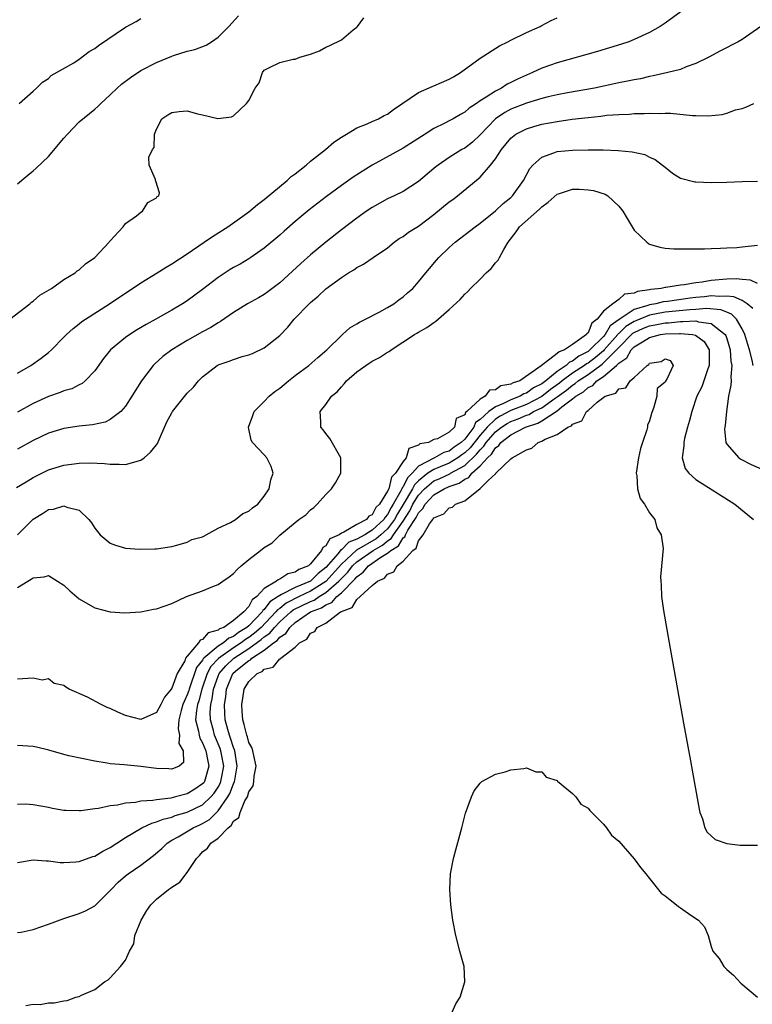
# Model space of a CAD drawing. Units: inches. Extents: x 2595000 to 2598000, y 1503000 to 1506000.
# Drawn here: x 2596225 to 2596320, y 1503738 to 1503866 of the extents above; entities that cross this region are included whole.
import ezdxf

# ---------------------------------------------------------------- set-up
doc = ezdxf.new("R2010")
doc.units = ezdxf.units.IN
doc.header["$MEASUREMENT"] = 0
doc.layers.add('LD25951503_2ft', color=110, linetype='Continuous')

msp = doc.modelspace()

# ---------------------------------------------------------------- linework, layer by layer
at = {"layer": 'LD25951503_2ft'}
for points, elevation in [([(2596311.09, 1503866.91), (2596309, 1503865.42), (2596308.36, 1503865), (2596307, 1503864.21), (2596305, 1503863.28), (2596304.28, 1503863), (2596303.33, 1503862.67), (2596300.25, 1503861.75), (2596295, 1503860.26), (2596293, 1503859.56), (2596291.8, 1503859), (2596291, 1503858.68), (2596289.84, 1503858.16), (2596289, 1503857.71), (2596288.51, 1503857.49), (2596287.77, 1503857), (2596287, 1503856.61), (2596285.8, 1503855.8), (2596285, 1503855.32), (2596284.54, 1503855), (2596283.6, 1503854.4), (2596283, 1503853.85), (2596282.44, 1503853.56), (2596281.5, 1503853), (2596281, 1503852.72), (2596280.43, 1503852.43), (2596279, 1503851.75), (2596277.87, 1503851), (2596275, 1503849.19), (2596270.99, 1503847), (2596268.55, 1503845.45), (2596267, 1503844.34), (2596265.08, 1503842.92), (2596263.94, 1503842.06), (2596262.82, 1503841.18), (2596261, 1503839.66), (2596259.57, 1503838.43), (2596259, 1503837.91), (2596257, 1503836.23), (2596255.26, 1503835), (2596255, 1503834.83), (2596253.85, 1503834.15), (2596253, 1503833.69), (2596252.57, 1503833.43), (2596251, 1503832.43), (2596249, 1503830.87), (2596247, 1503829.4), (2596246.38, 1503829), (2596245, 1503828.19), (2596242.92, 1503827), (2596241.68, 1503826.32), (2596240.43, 1503825.57), (2596239.55, 1503825), (2596239, 1503824.61), (2596237.05, 1503823), (2596236.12, 1503821.88), (2596235, 1503820.31), (2596233.76, 1503819), (2596233.36, 1503818.64), (2596233, 1503818.48), (2596232.02, 1503817.98), (2596231, 1503817.69), (2596230.52, 1503817.48), (2596229, 1503816.97), (2596227, 1503816.04), (2596225, 1503814.95)], 8366), ([(2596225, 1503844.58), (2596226.3, 1503845.7), (2596227, 1503846.27), (2596227.42, 1503846.58), (2596229, 1503848.13), (2596231, 1503850.5), (2596231.45, 1503851), (2596233, 1503852.59), (2596234.33, 1503853.67), (2596235, 1503854.27), (2596235.41, 1503854.59), (2596235.81, 1503855), (2596237, 1503856.11), (2596237.93, 1503857), (2596238.49, 1503857.5), (2596239.62, 1503858.38), (2596241, 1503859.29), (2596243, 1503860.33), (2596245, 1503861.15), (2596245.24, 1503861.24), (2596247, 1503861.78), (2596248, 1503862), (2596249.44, 1503862.56), (2596250.14, 1503863), (2596251, 1503863.59), (2596252.38, 1503865), (2596253.64, 1503866.36)], 8360), ([(2596224, 1503827), (2596226.58, 1503829), (2596226.79, 1503829.21), (2596227, 1503829.33), (2596227.89, 1503830.11), (2596229.4, 1503831), (2596231, 1503832.13), (2596232.48, 1503833), (2596232.74, 1503833.26), (2596233, 1503833.42), (2596233.8, 1503834.2), (2596235.02, 1503835), (2596236.88, 1503837), (2596236.92, 1503837.08), (2596237, 1503837.17), (2596238.69, 1503839), (2596239, 1503839.41), (2596240.42, 1503840.42), (2596241, 1503840.89), (2596241.21, 1503841), (2596241.87, 1503842.13), (2596243, 1503842.75), (2596243.1, 1503842.9), (2596243.3, 1503843), (2596243.39, 1503843.39), (2596242.93, 1503844.93), (2596242.89, 1503845), (2596242.89, 1503845.11), (2596242.08, 1503847), (2596242.04, 1503848.04), (2596242.49, 1503849), (2596242.7, 1503849.3), (2596242.75, 1503851), (2596243, 1503851.65), (2596243.69, 1503853), (2596244.5, 1503853.5), (2596245, 1503853.84), (2596245.97, 1503853.97), (2596247, 1503854.05), (2596248.35, 1503853.65), (2596249, 1503853.54), (2596250.97, 1503853.03), (2596252.74, 1503853.26), (2596253, 1503853.37), (2596254.71, 1503855), (2596255, 1503855.37), (2596255.81, 1503857), (2596256.32, 1503857.68), (2596256.75, 1503859), (2596257, 1503859.3), (2596257.67, 1503859.67), (2596259, 1503860.31), (2596260.76, 1503860.76), (2596261, 1503860.76), (2596261.63, 1503861), (2596263, 1503861.4), (2596264.18, 1503861.82), (2596265, 1503862.28), (2596265.5, 1503862.5), (2596267, 1503863.26), (2596268.53, 1503864.53), (2596269, 1503864.89), (2596269.1, 1503865), (2596269.91, 1503866.09)], 8362), ([(2596225, 1503820), (2596226.69, 1503821), (2596228.05, 1503821.95), (2596229, 1503822.69), (2596229.37, 1503823), (2596231, 1503824.65), (2596231.32, 1503825), (2596232.19, 1503825.81), (2596233, 1503826.41), (2596233.32, 1503826.68), (2596233.79, 1503827), (2596236.9, 1503829), (2596241, 1503831.7), (2596243.09, 1503833), (2596244.25, 1503833.75), (2596245, 1503834.19), (2596247, 1503835.49), (2596249.22, 1503837), (2596250.26, 1503837.74), (2596252.27, 1503839), (2596255, 1503840.94), (2596256.1, 1503841.9), (2596257, 1503842.55), (2596259.98, 1503845), (2596260.5, 1503845.5), (2596261, 1503845.86), (2596262.42, 1503847), (2596263, 1503847.5), (2596264.92, 1503849), (2596266.01, 1503849.99), (2596267, 1503850.6), (2596267.23, 1503850.77), (2596267.67, 1503851), (2596269, 1503851.81), (2596270.33, 1503852.33), (2596271, 1503852.66), (2596271.8, 1503853), (2596272.57, 1503853.43), (2596273, 1503853.62), (2596273.78, 1503854.22), (2596277, 1503856.4), (2596278.79, 1503857.21), (2596279, 1503857.27), (2596281, 1503858.14), (2596281.55, 1503858.45), (2596282.44, 1503859), (2596285, 1503860.88), (2596287.52, 1503862.48), (2596288.6, 1503863), (2596289, 1503863.22), (2596291, 1503864.22), (2596292.78, 1503865), (2596292.92, 1503865.08), (2596294.22, 1503865.78), (2596295, 1503866.1)], 8364), ([(2596321.41, 1503865), (2596319, 1503863.31), (2596318.48, 1503863), (2596316.18, 1503861.82), (2596314.67, 1503861), (2596313, 1503860.17), (2596311.74, 1503859.74), (2596311, 1503859.42), (2596309.37, 1503859), (2596307.44, 1503858.56), (2596307, 1503858.5), (2596305.79, 1503858.21), (2596305, 1503858.08), (2596304.13, 1503857.87), (2596303, 1503857.66), (2596299.85, 1503857), (2596296.36, 1503856.36), (2596295, 1503856.1), (2596293.85, 1503855.85), (2596293, 1503855.64), (2596291, 1503855.04), (2596289, 1503854.24), (2596288.19, 1503853.81), (2596287, 1503853), (2596285, 1503850.94), (2596284.01, 1503849.99), (2596283, 1503849.21), (2596282.62, 1503849), (2596281, 1503847.97), (2596279.54, 1503847), (2596279.24, 1503846.76), (2596279, 1503846.54), (2596277, 1503844.88), (2596275, 1503843.57), (2596273.85, 1503843), (2596273, 1503842.62), (2596271, 1503841.51), (2596270.25, 1503841), (2596269, 1503840.11), (2596267, 1503838.58), (2596265, 1503837), (2596263, 1503835.35), (2596261.76, 1503834.24), (2596259, 1503831.7), (2596257.46, 1503830.54), (2596257, 1503830.22), (2596256.23, 1503829.77), (2596254.82, 1503829), (2596253, 1503827.88), (2596251.32, 1503826.68), (2596251, 1503826.53), (2596250.08, 1503825.92), (2596249, 1503825.36), (2596247, 1503824.23), (2596245, 1503823.02), (2596243.85, 1503822.15), (2596242.79, 1503821.21), (2596242.58, 1503821), (2596241.05, 1503819), (2596239.83, 1503817), (2596239, 1503815.73), (2596238.38, 1503815), (2596237, 1503813.96), (2596236.36, 1503813.64), (2596234.72, 1503813.28), (2596233, 1503813.1), (2596231, 1503812.81), (2596229, 1503812.21), (2596227, 1503811.26), (2596225, 1503810.14)], 8368), ([(2596225.19, 1503855), (2596227, 1503856.57), (2596227.46, 1503857), (2596228.23, 1503857.77), (2596229, 1503858.24), (2596229.36, 1503858.64), (2596232.28, 1503860.28), (2596233, 1503860.75), (2596234.27, 1503861.73), (2596235, 1503862.13), (2596235.47, 1503862.53), (2596239, 1503864.88), (2596240.37, 1503865.63), (2596241, 1503866)], 8358), ([(2596224.86, 1503805.14), (2596226.09, 1503805.91), (2596227, 1503806.45), (2596229, 1503807.44), (2596231, 1503808.07), (2596233, 1503808.32), (2596234.35, 1503808.35), (2596236.28, 1503808.28), (2596237, 1503808.17), (2596238.19, 1503808.19), (2596239, 1503808.12), (2596241, 1503808.69), (2596241.41, 1503809), (2596242.24, 1503809.76), (2596243, 1503810.68), (2596243.13, 1503810.87), (2596244.34, 1503813.66), (2596245, 1503814.83), (2596245.11, 1503815), (2596247, 1503817.41), (2596247.82, 1503818.18), (2596248.46, 1503819), (2596249, 1503819.53), (2596250.88, 1503821), (2596251, 1503821.07), (2596252.46, 1503821.54), (2596253, 1503821.76), (2596254.14, 1503822.14), (2596255, 1503822.37), (2596255.46, 1503822.54), (2596257, 1503823.28), (2596259, 1503824.9), (2596260.04, 1503825.96), (2596260.88, 1503827), (2596262.82, 1503829), (2596263, 1503829.17), (2596264, 1503830), (2596265, 1503830.94), (2596267, 1503832.43), (2596267.91, 1503833), (2596268.6, 1503833.4), (2596269, 1503833.71), (2596269.88, 1503834.12), (2596271.12, 1503835), (2596273, 1503836.28), (2596273.86, 1503837), (2596274.52, 1503837.48), (2596275, 1503837.74), (2596275.71, 1503838.29), (2596277, 1503839.09), (2596279, 1503840.59), (2596281, 1503842.22), (2596281.46, 1503842.54), (2596282.05, 1503843), (2596284.77, 1503845.23), (2596285, 1503845.45), (2596286.36, 1503847), (2596287, 1503847.83), (2596287.76, 1503849), (2596289, 1503850.49), (2596289.63, 1503851), (2596291, 1503851.71), (2596291.99, 1503851.99), (2596293, 1503852.3), (2596295, 1503852.67), (2596296.95, 1503852.95), (2596299, 1503853.19), (2596300.66, 1503853.34), (2596301.46, 1503853.46), (2596303, 1503853.57), (2596304.38, 1503853.62), (2596305, 1503853.69), (2596306.3, 1503853.7), (2596307, 1503853.75), (2596308.3, 1503853.7), (2596309, 1503853.72), (2596309.72, 1503853.72), (2596312.57, 1503853.43), (2596313, 1503853.44), (2596314.61, 1503853.39), (2596316.42, 1503853.58), (2596317, 1503853.75), (2596318.15, 1503854.15), (2596319, 1503854.36), (2596319.48, 1503854.52), (2596320.53, 1503855)], 8370), ([(2596224.98, 1503799), (2596227, 1503801.05), (2596228.22, 1503801.78), (2596229, 1503802.29), (2596229.65, 1503802.35), (2596231, 1503802.78), (2596231.4, 1503802.6), (2596233, 1503802.2), (2596234.25, 1503801), (2596234.58, 1503800.58), (2596235, 1503799.87), (2596235.7, 1503799), (2596237, 1503797.93), (2596237.68, 1503797.68), (2596239, 1503797.3), (2596240.83, 1503797.17), (2596242.81, 1503797.19), (2596243, 1503797.21), (2596245, 1503797.52), (2596245.66, 1503797.66), (2596247, 1503798.08), (2596247.61, 1503798.39), (2596249, 1503798.77), (2596249.14, 1503798.86), (2596249.47, 1503799), (2596251, 1503799.89), (2596252.6, 1503800.6), (2596253.28, 1503801), (2596254.21, 1503801.79), (2596255, 1503802.07), (2596255.48, 1503802.52), (2596256.15, 1503803), (2596257, 1503804.01), (2596257.65, 1503805), (2596257.84, 1503806.16), (2596258.13, 1503807), (2596257.88, 1503807.88), (2596257.34, 1503809), (2596257, 1503809.38), (2596255.46, 1503811), (2596255.29, 1503811.29), (2596255, 1503812.76), (2596254.94, 1503812.94), (2596254.95, 1503813), (2596255.52, 1503814.48), (2596255.7, 1503815), (2596257, 1503816.31), (2596257.65, 1503817), (2596258.38, 1503817.62), (2596259, 1503818.03), (2596260.12, 1503819), (2596261, 1503819.7), (2596262.78, 1503821), (2596263.96, 1503822.04), (2596265.12, 1503823), (2596267, 1503824.88), (2596267.15, 1503825), (2596268.11, 1503825.89), (2596269, 1503826.39), (2596269.37, 1503826.63), (2596270.13, 1503827), (2596271.89, 1503827.89), (2596273, 1503828.5), (2596273.79, 1503829), (2596274.47, 1503829.52), (2596275, 1503829.89), (2596275.6, 1503830.4), (2596276.26, 1503831), (2596277, 1503831.84), (2596277.96, 1503833), (2596278.42, 1503833.58), (2596279.33, 1503834.67), (2596279.64, 1503835), (2596281, 1503836.32), (2596281.76, 1503837), (2596284.34, 1503839), (2596285, 1503839.45), (2596287, 1503841.07), (2596287.99, 1503842.01), (2596289, 1503842.8), (2596289.22, 1503843), (2596290.62, 1503845), (2596291.44, 1503846.56), (2596291.83, 1503847), (2596293, 1503848.03), (2596294.57, 1503848.57), (2596295, 1503848.76), (2596297, 1503848.94), (2596299, 1503848.97), (2596300.96, 1503848.96), (2596302.9, 1503848.9), (2596304.73, 1503848.73), (2596306.36, 1503848.36), (2596307, 1503848.04), (2596307.72, 1503847.72), (2596308.68, 1503847), (2596309, 1503846.71), (2596309.96, 1503845.96), (2596311, 1503845.31), (2596312.84, 1503844.84), (2596313, 1503844.82), (2596315, 1503844.74), (2596317, 1503844.78), (2596319, 1503844.87), (2596321, 1503844.91)], 8372), ([(2596225, 1503792.17), (2596226.32, 1503793), (2596226.75, 1503793.25), (2596227, 1503793.43), (2596228.43, 1503793.57), (2596229, 1503793.72), (2596230.19, 1503793), (2596231, 1503792.46), (2596231.75, 1503791.75), (2596233, 1503790.72), (2596235, 1503789.54), (2596237, 1503789.01), (2596238.9, 1503788.9), (2596241, 1503789.04), (2596242.64, 1503789.36), (2596243, 1503789.42), (2596245, 1503790.12), (2596246.89, 1503791), (2596249, 1503791.75), (2596250.32, 1503792.32), (2596251, 1503792.55), (2596251.6, 1503793), (2596252.45, 1503793.55), (2596253, 1503794.01), (2596253.48, 1503794.52), (2596254, 1503795), (2596255, 1503795.81), (2596256.52, 1503797), (2596257, 1503797.36), (2596258.03, 1503797.97), (2596259, 1503798.98), (2596261, 1503800.62), (2596261.49, 1503801), (2596262.37, 1503801.63), (2596263, 1503802.25), (2596263.43, 1503802.57), (2596263.87, 1503803), (2596265, 1503804.26), (2596265.72, 1503805), (2596266.25, 1503805.75), (2596266.93, 1503807), (2596266.94, 1503809), (2596265.5, 1503811.5), (2596265, 1503812.16), (2596264.65, 1503812.65), (2596264.35, 1503813), (2596264.32, 1503813.68), (2596264.26, 1503815), (2596265, 1503815.92), (2596265.71, 1503817), (2596266.44, 1503817.56), (2596267, 1503818.24), (2596267.38, 1503818.62), (2596267.67, 1503819), (2596269, 1503820.15), (2596270.16, 1503821), (2596271, 1503821.54), (2596271.96, 1503822.04), (2596273, 1503822.71), (2596273.19, 1503822.81), (2596273.46, 1503823), (2596276.47, 1503825), (2596276.81, 1503825.19), (2596277, 1503825.33), (2596278.1, 1503825.9), (2596279, 1503826.58), (2596279.27, 1503826.73), (2596281, 1503828.24), (2596282.43, 1503829.57), (2596283, 1503830.24), (2596283.42, 1503830.58), (2596283.76, 1503831), (2596285, 1503832.21), (2596285.77, 1503833), (2596286.42, 1503833.58), (2596287, 1503834.31), (2596287.35, 1503834.65), (2596287.5, 1503835), (2596288.06, 1503836.06), (2596288.65, 1503837), (2596289.68, 1503838.32), (2596290.11, 1503839), (2596292.71, 1503841.29), (2596293, 1503841.59), (2596293.81, 1503842.19), (2596295, 1503843.22), (2596295.3, 1503843.3), (2596297, 1503843.87), (2596297.87, 1503843.87), (2596299, 1503843.8), (2596299.72, 1503843.72), (2596301.23, 1503843.23), (2596301.59, 1503843), (2596303, 1503841.68), (2596303.5, 1503841), (2596304.06, 1503840.06), (2596304.71, 1503839), (2596305, 1503838.56), (2596306.64, 1503837), (2596306.83, 1503836.83), (2596307, 1503836.75), (2596308.33, 1503836.33), (2596309, 1503836.23), (2596310.14, 1503836.14), (2596312.11, 1503836.11), (2596313, 1503836.14), (2596314.13, 1503836.13), (2596315, 1503836.19), (2596316.2, 1503836.2), (2596317, 1503836.26), (2596318.32, 1503836.32), (2596319, 1503836.37), (2596321, 1503836.61)], 8374), ([(2596321, 1503831.62), (2596320.07, 1503832.07), (2596319, 1503832.13), (2596318.23, 1503832.23), (2596317, 1503832.2), (2596315, 1503832.03), (2596313.82, 1503831.82), (2596313, 1503831.73), (2596311.46, 1503831.46), (2596311, 1503831.43), (2596309.12, 1503831.12), (2596309, 1503831.11), (2596308.48, 1503831), (2596307.15, 1503830.85), (2596307, 1503830.81), (2596305.41, 1503830.59), (2596305, 1503830.38), (2596303.74, 1503830.26), (2596303, 1503829.57), (2596302.21, 1503829), (2596301, 1503828.02), (2596300.21, 1503827), (2596299.5, 1503826.5), (2596299, 1503825.22), (2596298.86, 1503825.14), (2596298.82, 1503825), (2596297, 1503823.71), (2596295.94, 1503823), (2596295.24, 1503822.76), (2596295, 1503822.53), (2596292.94, 1503820.94), (2596290.14, 1503819), (2596289.27, 1503818.73), (2596289, 1503818.57), (2596287.67, 1503818.33), (2596287, 1503817.81), (2596286.23, 1503817.77), (2596285.65, 1503817), (2596285, 1503816.64), (2596283.29, 1503815), (2596283.12, 1503814.88), (2596283, 1503814.59), (2596281.88, 1503814.12), (2596281.69, 1503813), (2596281, 1503812.34), (2596279.47, 1503811.47), (2596279, 1503811.37), (2596278.31, 1503811), (2596277.19, 1503810.81), (2596277, 1503810.63), (2596275.77, 1503810.23), (2596275.4, 1503809), (2596275, 1503808.52), (2596274.03, 1503807), (2596273.52, 1503806.48), (2596273.15, 1503805), (2596273, 1503804.67), (2596271.93, 1503803), (2596271.46, 1503802.54), (2596271, 1503801.62), (2596270.58, 1503801.42), (2596270.28, 1503801), (2596269, 1503800.34), (2596267.34, 1503799.34), (2596267, 1503799.21), (2596266.71, 1503799), (2596265.52, 1503798.48), (2596265, 1503797.59), (2596264.61, 1503797.39), (2596264.43, 1503797), (2596263, 1503795.23), (2596262.74, 1503795), (2596261.49, 1503794.51), (2596261, 1503794.16), (2596260.05, 1503793.95), (2596259, 1503793.25), (2596258.81, 1503793.19), (2596258.6, 1503793), (2596257, 1503792.04), (2596256.02, 1503791), (2596255.43, 1503790.57), (2596255, 1503789.72), (2596254.35, 1503789), (2596253, 1503787.88), (2596251.74, 1503787), (2596251.2, 1503786.8), (2596251, 1503786.62), (2596249.72, 1503786.28), (2596249, 1503785.44), (2596248.66, 1503785.34), (2596248.47, 1503785), (2596247, 1503783.27), (2596246.79, 1503783), (2596246.67, 1503782.67), (2596245.71, 1503781), (2596245, 1503779.1), (2596244.93, 1503779), (2596244.04, 1503777.96), (2596243.57, 1503777), (2596243, 1503775.97), (2596241, 1503775.06), (2596239, 1503775.57), (2596237.99, 1503775.99), (2596237, 1503776.48), (2596236.62, 1503776.62), (2596235.85, 1503777), (2596234.06, 1503777.94), (2596231.69, 1503779), (2596231.24, 1503779.24), (2596231, 1503779.47), (2596229.73, 1503779.73), (2596229, 1503780.33), (2596228.16, 1503780.16), (2596227, 1503780.4), (2596225, 1503780.28)], 8376), ([(2596320.37, 1503828.37), (2596319.64, 1503829), (2596319, 1503829.43), (2596317.92, 1503829.92), (2596317, 1503830), (2596316.06, 1503829.94), (2596315, 1503830.01), (2596314.1, 1503829.9), (2596313, 1503829.81), (2596312.27, 1503829.73), (2596309.31, 1503829.31), (2596308.75, 1503829.25), (2596307.81, 1503829), (2596307, 1503828.86), (2596306.76, 1503828.76), (2596305, 1503828.24), (2596303.03, 1503826.97), (2596301.86, 1503826.14), (2596301.21, 1503825), (2596301, 1503824.76), (2596299.25, 1503823), (2596299, 1503822.8), (2596297.8, 1503822.2), (2596297, 1503821.55), (2596296.59, 1503821.41), (2596296.18, 1503821), (2596295, 1503820.22), (2596293.51, 1503819), (2596293, 1503818.62), (2596291.93, 1503818.07), (2596291, 1503817.41), (2596290.69, 1503817.31), (2596290.19, 1503817), (2596289, 1503816.54), (2596288.05, 1503816.05), (2596287, 1503815.64), (2596286.15, 1503815), (2596285, 1503813.96), (2596284.42, 1503813.58), (2596284.2, 1503813), (2596283, 1503811.43), (2596282.56, 1503811), (2596281.63, 1503810.37), (2596281, 1503809.88), (2596280.3, 1503809.7), (2596279.08, 1503809), (2596277, 1503807.92), (2596276.17, 1503807), (2596275.58, 1503806.42), (2596275, 1503805.24), (2596274.88, 1503805.12), (2596274.85, 1503805), (2596274.73, 1503804.73), (2596273.74, 1503803), (2596273.46, 1503802.54), (2596273, 1503801.64), (2596272.68, 1503801.32), (2596272.52, 1503801), (2596271, 1503799.61), (2596270.04, 1503799), (2596269, 1503798.45), (2596267.95, 1503798.05), (2596267, 1503797.07), (2596266.95, 1503797.05), (2596266.58, 1503796.58), (2596265, 1503794.77), (2596263.99, 1503794.01), (2596263, 1503793.02), (2596261, 1503792.19), (2596259.25, 1503791.25), (2596259, 1503791.16), (2596258.79, 1503791), (2596257.7, 1503790.3), (2596257, 1503789.32), (2596256.81, 1503789.19), (2596256.72, 1503789), (2596255, 1503787.22), (2596254.75, 1503787), (2596253.65, 1503786.35), (2596253, 1503785.84), (2596252.39, 1503785.61), (2596251.69, 1503785), (2596251, 1503784.56), (2596249.17, 1503783), (2596249.09, 1503782.91), (2596249, 1503782.74), (2596248.22, 1503781.78), (2596247.24, 1503779), (2596247.19, 1503778.81), (2596247, 1503778.26), (2596246.6, 1503777.4), (2596246.45, 1503777), (2596246.22, 1503776.22), (2596245.93, 1503775), (2596245.83, 1503773.83), (2596245.99, 1503773), (2596245.92, 1503771.92), (2596246.49, 1503771), (2596246.52, 1503769.48), (2596245.94, 1503769), (2596245, 1503768.62), (2596244.63, 1503768.63), (2596243, 1503768.69), (2596241, 1503768.95), (2596238.84, 1503769.16), (2596237, 1503769.31), (2596236.6, 1503769.4), (2596235, 1503769.64), (2596231.65, 1503770.35), (2596231, 1503770.51), (2596229.05, 1503771.05), (2596227.46, 1503771.46), (2596227, 1503771.53), (2596225, 1503771.66)], 8378), ([(2596320.44, 1503821), (2596320.3, 1503821.7), (2596319.95, 1503823), (2596319.72, 1503823.72), (2596319.35, 1503825), (2596319, 1503825.75), (2596318.26, 1503827), (2596317.64, 1503827.64), (2596317, 1503827.9), (2596316.23, 1503828.23), (2596314.37, 1503828.37), (2596313, 1503828.26), (2596312.23, 1503828.23), (2596309, 1503827.89), (2596307, 1503827.51), (2596305.2, 1503826.8), (2596305, 1503826.7), (2596303.93, 1503826.07), (2596303, 1503825.14), (2596302.92, 1503825.08), (2596302.87, 1503825), (2596301.11, 1503823), (2596301, 1503822.89), (2596299.97, 1503822.03), (2596299, 1503821.3), (2596298.8, 1503821.2), (2596298.56, 1503821), (2596297, 1503819.99), (2596295.64, 1503819), (2596295.29, 1503818.71), (2596294.13, 1503817.87), (2596293, 1503816.98), (2596291, 1503815.94), (2596289, 1503815.13), (2596287.59, 1503814.41), (2596287, 1503814.02), (2596285.91, 1503813), (2596285, 1503811.94), (2596283.69, 1503810.31), (2596283, 1503809.64), (2596282.62, 1503809.38), (2596282.12, 1503809), (2596281, 1503808.31), (2596279.83, 1503807.83), (2596279, 1503807.51), (2596278.22, 1503807), (2596277, 1503806.03), (2596276.48, 1503805.52), (2596276.22, 1503805), (2596275.03, 1503802.96), (2596274.27, 1503801.73), (2596273.9, 1503801), (2596273, 1503799.8), (2596272.13, 1503799), (2596271.52, 1503798.48), (2596268.97, 1503797.03), (2596267, 1503795.21), (2596265, 1503792.95), (2596263, 1503791.7), (2596261.51, 1503791), (2596259.84, 1503790.16), (2596259, 1503789.47), (2596258.71, 1503789.29), (2596258.5, 1503789), (2596256.59, 1503787), (2596255.75, 1503786.25), (2596255, 1503785.69), (2596254.56, 1503785.44), (2596254.01, 1503785), (2596253, 1503784.34), (2596251.04, 1503782.96), (2596250.08, 1503781.92), (2596249.59, 1503781), (2596248.89, 1503779), (2596248.51, 1503777.49), (2596248.34, 1503777), (2596248.2, 1503776.2), (2596248.09, 1503775), (2596248.46, 1503773.54), (2596248.53, 1503773), (2596248.63, 1503772.63), (2596249, 1503772), (2596249.41, 1503771), (2596249.66, 1503769.66), (2596249.81, 1503769), (2596249.32, 1503767.32), (2596249.24, 1503767), (2596249.15, 1503766.85), (2596249, 1503766.68), (2596247.99, 1503766.01), (2596247, 1503765.4), (2596245.47, 1503765), (2596244.86, 1503764.86), (2596243, 1503764.64), (2596242.53, 1503764.53), (2596241, 1503764.44), (2596240.27, 1503764.27), (2596239, 1503764.21), (2596237.95, 1503763.95), (2596237, 1503763.86), (2596235.5, 1503763.5), (2596235, 1503763.45), (2596233.18, 1503763.18), (2596233, 1503763.18), (2596231.23, 1503763.23), (2596231, 1503763.26), (2596229.51, 1503763.51), (2596229, 1503763.63), (2596227, 1503763.97), (2596226.05, 1503764.05), (2596225, 1503764.03)], 8380), ([(2596225, 1503756.49), (2596227, 1503756.85), (2596228.72, 1503756.72), (2596229, 1503756.72), (2596230.5, 1503756.5), (2596231, 1503756.48), (2596232.56, 1503756.56), (2596233, 1503756.61), (2596234.74, 1503757.26), (2596235, 1503757.32), (2596236.03, 1503757.97), (2596237, 1503758.43), (2596237.85, 1503759), (2596239, 1503759.72), (2596241.09, 1503761), (2596242.39, 1503761.61), (2596243, 1503761.75), (2596243.88, 1503762.12), (2596245, 1503762.39), (2596245.43, 1503762.57), (2596247, 1503763.03), (2596249, 1503763.98), (2596250.08, 1503765), (2596250.5, 1503765.5), (2596251, 1503766.27), (2596251.27, 1503766.73), (2596251.37, 1503767), (2596251.44, 1503767.44), (2596251.73, 1503769), (2596251.43, 1503770.57), (2596251.37, 1503771), (2596251.28, 1503771.28), (2596250.55, 1503773), (2596250.4, 1503773.6), (2596250, 1503775), (2596249.98, 1503775.98), (2596250.06, 1503777), (2596250.25, 1503777.75), (2596250.42, 1503779), (2596251, 1503780.68), (2596251.13, 1503781), (2596252, 1503782), (2596253.04, 1503783), (2596255, 1503784.25), (2596256.59, 1503785.41), (2596257, 1503785.78), (2596257.73, 1503786.27), (2596258.31, 1503787), (2596259, 1503787.72), (2596260.44, 1503789), (2596260.74, 1503789.26), (2596263, 1503790.36), (2596263.46, 1503790.54), (2596264.13, 1503791), (2596265, 1503791.52), (2596266.69, 1503793), (2596267, 1503793.36), (2596267.83, 1503794.17), (2596268.45, 1503795), (2596269, 1503795.52), (2596271.11, 1503797), (2596272.33, 1503797.67), (2596273, 1503798.24), (2596273.47, 1503798.53), (2596273.75, 1503799), (2596275, 1503800.78), (2596275.88, 1503802.12), (2596276.29, 1503803), (2596277, 1503804.15), (2596277.79, 1503805), (2596279, 1503806), (2596279.71, 1503806.29), (2596281.07, 1503806.93), (2596281.16, 1503807), (2596283, 1503808.02), (2596284.53, 1503809.47), (2596285, 1503810.05), (2596285.5, 1503810.5), (2596285.8, 1503811), (2596287, 1503812.39), (2596287.77, 1503813), (2596288.52, 1503813.48), (2596289, 1503813.73), (2596289.94, 1503814.06), (2596291, 1503814.54), (2596291.35, 1503814.65), (2596291.93, 1503815), (2596293, 1503815.51), (2596294.75, 1503816.75), (2596295, 1503816.91), (2596296.21, 1503817.79), (2596297, 1503818.45), (2596297.35, 1503818.65), (2596297.72, 1503819), (2596299, 1503819.84), (2596300.82, 1503821.18), (2596301, 1503821.33), (2596302.7, 1503823), (2596303, 1503823.34), (2596304.83, 1503825.17), (2596305, 1503825.27), (2596306.18, 1503825.82), (2596307, 1503826.15), (2596307.73, 1503826.27), (2596309, 1503826.53), (2596309.46, 1503826.54), (2596311, 1503826.71), (2596311.32, 1503826.68), (2596313, 1503826.77), (2596313.35, 1503826.65), (2596315, 1503826.44), (2596316.81, 1503825), (2596316.88, 1503824.88), (2596317, 1503824.5), (2596317.45, 1503823), (2596317.55, 1503821.55), (2596317.66, 1503821), (2596317.52, 1503819.52), (2596317.56, 1503819), (2596317.55, 1503818.45), (2596317.24, 1503817), (2596316.95, 1503815), (2596316.78, 1503813.22), (2596316.74, 1503813), (2596316.71, 1503812.71), (2596316.88, 1503811), (2596317, 1503810.78), (2596318.59, 1503809), (2596318.84, 1503808.84), (2596320.15, 1503808.15), (2596322.76, 1503807)], 8382), ([(2596225, 1503747.4), (2596225.46, 1503747.46), (2596227, 1503747.78), (2596229, 1503748.47), (2596231, 1503749.23), (2596233, 1503749.88), (2596233.79, 1503750.21), (2596235, 1503750.87), (2596235.07, 1503750.93), (2596237, 1503752.84), (2596237.12, 1503753), (2596238.06, 1503753.94), (2596239, 1503754.74), (2596239.32, 1503755), (2596241, 1503756.16), (2596242.62, 1503757.38), (2596243.69, 1503758.31), (2596244.39, 1503759), (2596245, 1503759.38), (2596245.84, 1503759.84), (2596247.78, 1503761), (2596248.63, 1503761.37), (2596249, 1503761.56), (2596249.91, 1503762.09), (2596250.8, 1503763), (2596251, 1503763.19), (2596252.29, 1503765), (2596252.55, 1503765.45), (2596253, 1503766.68), (2596253.15, 1503767), (2596253.16, 1503767.16), (2596253.49, 1503769), (2596253.16, 1503771), (2596253.13, 1503771.13), (2596253, 1503771.43), (2596252.63, 1503772.63), (2596252.47, 1503773), (2596252.25, 1503773.75), (2596251.92, 1503775), (2596251.86, 1503775.86), (2596251.84, 1503777), (2596252, 1503778), (2596252.1, 1503779), (2596252.92, 1503781), (2596252.96, 1503781.04), (2596253.52, 1503781.52), (2596255, 1503782.72), (2596255.2, 1503782.8), (2596255.38, 1503783), (2596257, 1503784.03), (2596258.2, 1503785), (2596258.68, 1503785.32), (2596259, 1503785.73), (2596259.79, 1503786.21), (2596260.3, 1503787), (2596261, 1503787.62), (2596263, 1503789), (2596264.44, 1503789.56), (2596265, 1503789.94), (2596265.76, 1503790.24), (2596266.42, 1503791), (2596267, 1503791.48), (2596268.75, 1503793.25), (2596269, 1503793.57), (2596269.85, 1503794.15), (2596270.51, 1503795), (2596272.11, 1503796.11), (2596273, 1503796.63), (2596273.42, 1503797), (2596274.4, 1503797.6), (2596275, 1503798.62), (2596275.23, 1503798.77), (2596275.3, 1503799), (2596275.63, 1503799.63), (2596276.72, 1503801.28), (2596277, 1503801.88), (2596277.58, 1503802.42), (2596277.87, 1503803), (2596279, 1503804.22), (2596280.33, 1503805), (2596281, 1503805.29), (2596282.29, 1503805.71), (2596283, 1503806.23), (2596283.53, 1503806.47), (2596283.91, 1503807), (2596285, 1503807.98), (2596285.95, 1503809), (2596286.5, 1503809.5), (2596287, 1503810.32), (2596287.41, 1503810.59), (2596287.69, 1503811), (2596289, 1503812.01), (2596290.89, 1503813), (2596292.49, 1503813.51), (2596293, 1503813.81), (2596295, 1503815.11), (2596295.61, 1503815.61), (2596297, 1503816.65), (2596297.4, 1503817), (2596298.41, 1503817.59), (2596299, 1503818.13), (2596299.61, 1503818.39), (2596300.15, 1503819), (2596301, 1503819.57), (2596302.7, 1503821), (2596303, 1503821.3), (2596304.03, 1503821.97), (2596304.61, 1503823), (2596305, 1503823.39), (2596306.08, 1503824.08), (2596307, 1503824.62), (2596308.42, 1503825), (2596309, 1503825.1), (2596310.86, 1503825.14), (2596311, 1503825.16), (2596312.55, 1503825), (2596312.93, 1503824.93), (2596314.09, 1503824.09), (2596314.74, 1503823), (2596314.73, 1503821), (2596314.55, 1503820.55), (2596313.76, 1503818.24), (2596313.14, 1503817), (2596312.47, 1503815), (2596312.17, 1503813.83), (2596311.91, 1503813), (2596311.53, 1503811.53), (2596311.42, 1503811), (2596311.44, 1503810.56), (2596311.23, 1503809), (2596311.62, 1503807.62), (2596312.07, 1503807), (2596313, 1503806.18), (2596318.05, 1503803), (2596320.46, 1503801)], 8384), ([(2596226.05, 1503737.95), (2596227, 1503738.1), (2596227.92, 1503738.08), (2596229, 1503738.27), (2596229.74, 1503738.26), (2596231, 1503738.54), (2596231.44, 1503738.56), (2596232.56, 1503739), (2596233, 1503739.12), (2596233.28, 1503739.28), (2596235, 1503740.03), (2596236.27, 1503741), (2596236.74, 1503741.26), (2596237, 1503741.53), (2596238.34, 1503743), (2596239, 1503743.8), (2596239.5, 1503745), (2596240.07, 1503745.93), (2596240.22, 1503747), (2596241.02, 1503749), (2596241.75, 1503750.25), (2596242.26, 1503751), (2596243, 1503751.73), (2596244.59, 1503753), (2596244.85, 1503753.15), (2596245, 1503753.29), (2596246.06, 1503753.94), (2596247, 1503755.18), (2596248.19, 1503757), (2596248.6, 1503757.4), (2596249, 1503757.87), (2596249.65, 1503758.35), (2596250.08, 1503759), (2596251, 1503759.66), (2596252.33, 1503761), (2596252.72, 1503761.28), (2596253, 1503761.85), (2596253.68, 1503762.32), (2596253.86, 1503763), (2596254.48, 1503764.48), (2596254.8, 1503765), (2596255, 1503765.68), (2596255.56, 1503766.44), (2596255.65, 1503767), (2596255.68, 1503767.68), (2596255.93, 1503769), (2596255.63, 1503770.37), (2596255.52, 1503771), (2596255.4, 1503771.4), (2596255, 1503772.07), (2596254.81, 1503772.81), (2596254.73, 1503773), (2596254.41, 1503774.41), (2596254.2, 1503775), (2596254.15, 1503776.15), (2596254.07, 1503777), (2596254.2, 1503777.8), (2596254.41, 1503779), (2596255, 1503780), (2596256.07, 1503781), (2596256.73, 1503781.27), (2596257, 1503781.56), (2596258.17, 1503781.83), (2596259, 1503782.9), (2596259.09, 1503782.91), (2596259.14, 1503783), (2596261, 1503784.44), (2596261.57, 1503785), (2596262.52, 1503785.48), (2596263, 1503786.25), (2596263.54, 1503786.46), (2596263.85, 1503787), (2596265, 1503787.57), (2596266.87, 1503789), (2596266.96, 1503789.04), (2596267, 1503789.08), (2596268.41, 1503789.59), (2596269, 1503790.62), (2596269.45, 1503791), (2596271, 1503792.44), (2596271.68, 1503793), (2596272.6, 1503793.4), (2596273, 1503793.9), (2596273.81, 1503794.19), (2596274.25, 1503795), (2596275, 1503795.58), (2596276.26, 1503797), (2596276.7, 1503797.3), (2596277, 1503798.23), (2596277.61, 1503799), (2596278.43, 1503800.43), (2596278.86, 1503801), (2596278.93, 1503801.07), (2596279, 1503801.21), (2596280.28, 1503801.72), (2596281, 1503802.52), (2596281.4, 1503802.6), (2596281.81, 1503803), (2596283, 1503803.44), (2596284.99, 1503805.01), (2596286.05, 1503806.05), (2596287, 1503806.95), (2596287.04, 1503806.96), (2596287.06, 1503807), (2596289, 1503808.86), (2596289.17, 1503809), (2596291, 1503810.05), (2596291.73, 1503810.27), (2596292.53, 1503811), (2596293, 1503811.17), (2596293.43, 1503811.43), (2596295, 1503812.05), (2596296.38, 1503813), (2596296.84, 1503813.16), (2596297, 1503813.39), (2596298.19, 1503813.81), (2596298.81, 1503815), (2596299, 1503815.15), (2596300.21, 1503816.21), (2596301.24, 1503817), (2596302.59, 1503817.41), (2596303, 1503817.98), (2596303.93, 1503818.07), (2596304.46, 1503819), (2596305, 1503819.44), (2596306.67, 1503821), (2596306.89, 1503821.11), (2596307, 1503821.28), (2596308.51, 1503821.49), (2596309, 1503821.85), (2596309.65, 1503821.65), (2596310.05, 1503821), (2596309.29, 1503819.29), (2596309.05, 1503818.95), (2596309, 1503818.81), (2596307.98, 1503818.02), (2596307.92, 1503817), (2596307.56, 1503815.56), (2596307.23, 1503814.77), (2596307, 1503813.8), (2596306.74, 1503813.26), (2596306.71, 1503813), (2596306.62, 1503812.62), (2596306.06, 1503811), (2596305.8, 1503810.2), (2596305.56, 1503809), (2596305.27, 1503807), (2596305.34, 1503806.66), (2596305.43, 1503805), (2596305.75, 1503803.75), (2596306.33, 1503803), (2596307, 1503801.87), (2596307.66, 1503801), (2596307.93, 1503799.93), (2596308.51, 1503799), (2596308.75, 1503797.25), (2596308.42, 1503793.58), (2596308.43, 1503793), (2596308.5, 1503792.5), (2596308.55, 1503791), (2596308.81, 1503789.19), (2596309.54, 1503785), (2596311.41, 1503774.59), (2596312.3, 1503769.7), (2596312.77, 1503767), (2596313.43, 1503763.43), (2596313.53, 1503763), (2596313.85, 1503762.15), (2596314.17, 1503761), (2596314.44, 1503760.44), (2596315, 1503759.95), (2596315.49, 1503759.49), (2596317, 1503758.95), (2596318.76, 1503758.76), (2596321, 1503758.73)], 8386), ([(2596281.34, 1503737), (2596281.86, 1503738.14), (2596282.42, 1503739), (2596283.03, 1503741), (2596282.92, 1503743), (2596282.51, 1503744.51), (2596282.37, 1503745), (2596281.84, 1503747), (2596281.47, 1503749), (2596281.19, 1503751), (2596281.06, 1503753), (2596281.15, 1503755), (2596281.57, 1503757), (2596281.85, 1503758.15), (2596282.63, 1503761), (2596283.12, 1503762.88), (2596283.88, 1503765), (2596284.21, 1503765.79), (2596285, 1503766.79), (2596285.24, 1503767), (2596287, 1503767.95), (2596288.26, 1503768.26), (2596289, 1503768.5), (2596290.69, 1503768.69), (2596291, 1503768.76), (2596292.24, 1503768.24), (2596293, 1503768.24), (2596293.58, 1503767.58), (2596295, 1503767.12), (2596295.05, 1503767.05), (2596297, 1503765.45), (2596297.42, 1503765), (2596298.07, 1503764.07), (2596299, 1503763.54), (2596299.24, 1503763.24), (2596301, 1503761.47), (2596301.4, 1503761), (2596302.05, 1503760.05), (2596303, 1503759.26), (2596305, 1503756.97), (2596305.83, 1503755.83), (2596306.51, 1503755), (2596307, 1503754.42), (2596308.5, 1503752.5), (2596309, 1503752.17), (2596309.65, 1503751.65), (2596310.5, 1503751), (2596310.76, 1503750.76), (2596311, 1503750.61), (2596312.35, 1503749.65), (2596313.33, 1503749), (2596314.13, 1503748.13), (2596314.6, 1503747), (2596315, 1503745.6), (2596315.21, 1503745), (2596316.02, 1503744.02), (2596316.61, 1503743), (2596317, 1503742.62), (2596317.87, 1503741.87), (2596318.85, 1503740.85), (2596321, 1503739)], 8388)]:
    msp.add_lwpolyline(points, dxfattribs=dict(at, elevation=elevation))

doc.saveas('drawing.dxf')
